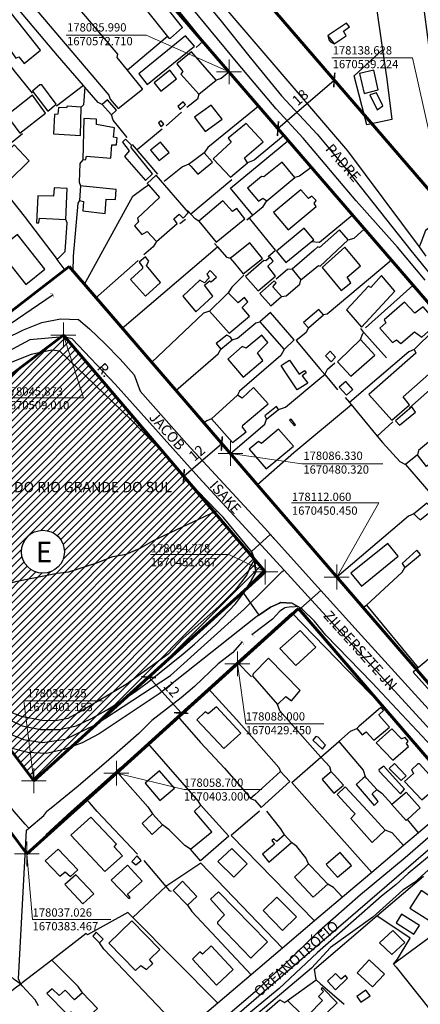
# Model space of a CAD drawing. Units: millimetres. Extents: x 175541 to 178598, y 1668686 to 1671503.
# Drawn here: x 178035 to 178132, y 1670347 to 1670585 of the extents above; entities that cross this region are included whole.
import ezdxf
from ezdxf.enums import TextEntityAlignment as Align

# ---------------------------------------------------------------- set-up
doc = ezdxf.new("R2010")
doc.units = ezdxf.units.MM
doc.header["$LTSCALE"] = 10
doc.header["$MEASUREMENT"] = 0
doc.header["$PDMODE"] = 2
doc.header["$PDSIZE"] = 3
for name, color, linetype, lineweight in [('Cotas_Coordenadas', 7, 'Continuous', 20), ('Linhas de Cota', 7, 'Continuous', 5), ('Traçado Viario', 7, 'Continuous', 60)]:
    doc.layers.add(name, color=color, linetype=linetype, lineweight=lineweight)
for name, color, linetype in [('V-AREA_ESCOLA', 6, 'Continuous'), ('V-AREA_VERDE', 3, 'Continuous'), ('V-BUEIRO', 5, 'Continuous'), ('V-CRUZAMENTO', 1, 'Continuous'), ('V-EDIFICACAO', 7, 'Continuous'), ('V-EIXO_DE_LOGRADOURO', 3, 'Continuous'), ('V-LOTE', 1, 'Continuous'), ('V-NOME_DOS_LOGRADOUROS', 7, 'Continuous'), ('V-QUADRA', 21, 'Continuous'), ('V-TESTADA', 5, 'Continuous'), ('V-VALETA', 173, 'Continuous')]:
    doc.layers.add(name, color=color, linetype=linetype)
doc.styles.add('CDL', font='romans.shx')
doc.dimstyles.new('ISO-25', dxfattribs={"dimtxt": 2.5, "dimasz": 2.5, "dimexe": 1.25, "dimexo": 0.625, "dimtad": 1, "dimtxsty": 'Standard', "dimblk": 'ARCHTICK', "dimcen": 0, "dimadec": 0, "dimazin": 0, "dimtfac": 1, "dimtmove": 0, "dimatfit": 3, "dimldrblk": 'ARCHTICK', "dimfxl": 0, "dimarcsym": 0})

# ---------------------------------------------------------------- blocks, each defined once
blk = doc.blocks.new('305')
at = {"color": 0, "linetype": 'ByBlock', "lineweight": -2, "const_width": 0.05}
blk.add_lwpolyline([(0.73, 0.39, 0.60863), (-0.73, 0.38)], format="xyb", dxfattribs=at)
blk = doc.blocks.new('_ArchTick')
at = {"color": 0, "const_width": 0.15}
blk.add_lwpolyline([(-0.5, -0.5), (0.5, 0.5)], dxfattribs=at)
blk = doc.blocks.new('*D157')
at = {"layer": 'Cotas_Coordenadas', "color": 0, "lineweight": -2}
for p, q in [((178082.76, 1670484.46), (178085.05, 1670481.8)), ((178075.04, 1670474.83), (178084.24, 1670482.75)), ((178073.57, 1670476.54), (178075.86, 1670473.88))]:
    blk.add_line(p, q, dxfattribs=at)
at = {"layer": 'Defpoints', "color": 0}
for p in [(178082.35, 1670484.93), (178084.24, 1670482.75), (178073.16, 1670477.01)]:
    blk.add_point(p, dxfattribs=at)
at = {"layer": 'Cotas_Coordenadas', "color": 0, "lineweight": -2, "xscale": 2.5, "yscale": 2.5, "zscale": 2.5}
for p, rotation in [((178084.24, 1670482.75), 40.74158996858144), ((178075.04, 1670474.83), 220.7415899685815)]:
    blk.add_blockref('_ArchTick', p, dxfattribs=dict(at, rotation=rotation))
at = {"layer": 'Cotas_Coordenadas', "color": 0, "insert": (178078.41, 1670480.21), "char_height": 2.5, "attachment_point": 5, "rotation": 40.7416}
blk.add_mtext('12', dxfattribs=at)
blk = doc.blocks.new('*D159')
at = {"layer": 'Cotas_Coordenadas', "color": 0, "lineweight": -2}
for p, q in [((178066.19, 1670425.9), (178065.61, 1670425.38)), ((178066.54, 1670426.22), (178074.4, 1670417.54)), ((178074.05, 1670417.23), (178073.47, 1670416.7))]:
    blk.add_line(p, q, dxfattribs=at)
at = {"layer": 'Defpoints', "color": 0}
for p in [(178066.66, 1670426.32), (178074.4, 1670417.54), (178074.51, 1670417.65)]:
    blk.add_point(p, dxfattribs=at)
at = {"layer": 'Cotas_Coordenadas', "color": 0, "lineweight": -2, "xscale": 2.5, "yscale": 2.5, "zscale": 2.5}
for p, rotation in [((178066.54, 1670426.22), 132.1618812205316), ((178074.4, 1670417.54), 312.1618812205317)]:
    blk.add_blockref('_ArchTick', p, dxfattribs=dict(at, rotation=rotation))
at = {"layer": 'Cotas_Coordenadas', "color": 0, "insert": (178071.86, 1670423.14), "char_height": 2.5, "attachment_point": 5, "rotation": 312.1619}
blk.add_mtext('12', dxfattribs=at)
blk = doc.blocks.new('*D163')
at = {"layer": 'Cotas_Coordenadas', "color": 0, "lineweight": -2}
for p, q in [((178097.84, 1670558.97), (178111.47, 1670570.72)), ((178111.29, 1670570.93), (178112.29, 1670569.77)), ((178097.66, 1670559.18), (178098.66, 1670558.02))]:
    blk.add_line(p, q, dxfattribs=at)
at = {"layer": 'Defpoints', "color": 0}
for p in [(178110.88, 1670571.4), (178111.47, 1670570.72), (178097.25, 1670559.65)]:
    blk.add_point(p, dxfattribs=at)
at = {"layer": 'Cotas_Coordenadas', "color": 0, "lineweight": -2, "xscale": 2.5, "yscale": 2.5, "zscale": 2.5}
for p, rotation in [((178111.47, 1670570.72), 40.76736760987298), ((178097.84, 1670558.97), 220.767367609873)]:
    blk.add_blockref('_ArchTick', p, dxfattribs=dict(at, rotation=rotation))
at = {"layer": 'Cotas_Coordenadas', "color": 0, "insert": (178103.43, 1670566.26), "char_height": 2.5, "attachment_point": 5, "rotation": 40.7674}
blk.add_mtext('18', dxfattribs=at)

msp = doc.modelspace()

# ---------------------------------------------------------------- hatches: boundary and pattern name
at = {"layer": 'V-AREA_ESCOLA'}
h = msp.add_hatch(dxfattribs=at)
h.set_pattern_fill('ANSI31', color=256, scale=10, style=0)
h.paths.add_polyline_path([(177989.598, 1670466.359), (178045.873, 1670509.01), (178094.778, 1670451.667), (178038.725, 1670401.153)])
edge = h.paths.add_edge_path(flags=16)
edge.add_arc((178040.929, 1670456.573), 5.188, 0, 360)
h.paths.add_polyline_path([(178037.934, 1670452.751), (178043.529, 1670452.751), (178043.529, 1670460.251), (178037.934, 1670460.251)], flags=8)

# ---------------------------------------------------------------- linework, layer by layer
at = {"layer": 'Linhas de Cota'}
for p, q in [((178065.926, 1670581.612), (178046.566, 1670581.612)), ((178085.99, 1670572.71), (178065.926, 1670581.612)), ((178130.413, 1670576.118), (178110.9, 1670576.118)), ((178138.628, 1670539.224), (178130.413, 1670576.118)), ((178045.873, 1670509.01), (178050.751, 1670493.796)), ((178050.751, 1670493.796), (178031.627, 1670493.796)), ((178086.33, 1670480.32), (178103.598, 1670477.858)), ((178103.598, 1670477.858), (178123.204, 1670477.858)), ((178122.23, 1670468.407), (178101.097, 1670468.407)), ((178112.06, 1670450.45), (178122.23, 1670468.407)), ((178085.944, 1670455.882), (178066.997, 1670455.882)), ((178094.778, 1670451.667), (178085.944, 1670455.882)), ((178088, 1670429.45), (178090.036, 1670414.878)), ((178038.725, 1670401.153), (178036.31, 1670420.488)), ((178036.31, 1670420.488), (178055.334, 1670420.488)), ((178090.036, 1670414.878), (178108.959, 1670414.878)), ((178058.7, 1670403), (178075.103, 1670399.043)), ((178075.103, 1670399.043), (178093.961, 1670399.043)), ((178037.026, 1670383.467), (178038.362, 1670367.588)), ((178038.362, 1670367.588), (178057.374, 1670367.588))]:
    msp.add_line(p, q, dxfattribs=at)
for p in [(178085.99, 1670572.71), (178045.873, 1670509.01), (178086.33, 1670480.32), (178094.778, 1670451.667), (178112.06, 1670450.45), (178088, 1670429.45), (178058.7, 1670403), (178038.725, 1670401.153), (178037.026, 1670383.467)]:
    msp.add_point(p, dxfattribs=at)
at = {"layer": 'Traçado Viario'}
for p, q in [((178066.628, 1670622.732), (178138.628, 1670539.224)), ((178052.996, 1670610.978), (178196.445, 1670444.599)), ((178047.307, 1670525.622), (177982.701, 1670475.917)), ((178047.307, 1670525.622), (178151.084, 1670405.147)), ((177989.598, 1670466.359), (178045.873, 1670509.01)), ((178045.873, 1670509.01), (178094.778, 1670451.667)), ((178037.026, 1670383.467), (177973.838, 1670467.746)), ((178038.725, 1670401.153), (177989.598, 1670466.359)), ((178094.778, 1670451.667), (178038.725, 1670401.153)), ((178102.801, 1670442.812), (178058.7, 1670403)), ((178102.801, 1670442.812), (178141.992, 1670397.315)), ((178058.7, 1670403), (178037.026, 1670383.467))]:
    msp.add_line(p, q, dxfattribs=at)
at = {"layer": 'V-AREA_ESCOLA'}
msp.add_lwpolyline([(177989.598, 1670466.359), (178045.873, 1670509.01), (178094.778, 1670451.667), (178038.725, 1670401.153)], close=True, dxfattribs=at)
msp.add_circle((178040.929, 1670456.573), 5.188, dxfattribs=at)
at = {"layer": 'V-AREA_VERDE'}
msp.add_lwpolyline([(178031.55, 1670416.55), (178035.93, 1670414.44), (178040.31, 1670413.54), (178044.99, 1670413.56), (178049, 1670414.43), (178052.71, 1670416.21), (178056.33, 1670418.23), (178059.76, 1670420.4), (178063.1, 1670422.6), (178066.14, 1670424.87), (178074.9, 1670431.83), (178077.64, 1670434.16), (178082.8, 1670438.94), (178087.54, 1670443.93), (178089.49, 1670446.5), (178091.1, 1670449.1), (178091.77, 1670450.36), (178091.77, 1670450.36), (178092.44, 1670451.64), (178092.3, 1670453.03), (178092.15, 1670454.58), (178092.15, 1670454.58), (178092.09, 1670455.03), (178091.41, 1670456.66), (178084.53, 1670464.94), (178084.53, 1670464.94), (178083.04, 1670466.49), (178083.04, 1670466.49), (178078.46, 1670471.22), (178073.41, 1670477.03), (178062.11, 1670488.65), (178045.04, 1670505.09), (178043.04, 1670505.32), (178038.08, 1670504.28), (178032.61, 1670502.14)], dxfattribs=at)
at = {"layer": 'V-CRUZAMENTO'}
msp.add_lwpolyline([(178097.27, 1670459.34), (178095.978, 1670460.774), (178091.41, 1670456.66), (178092.09, 1670455.03), (178092.15, 1670454.58), (178092.3, 1670453.03), (178092.44, 1670451.64), (178091.77, 1670450.36), (178091.1, 1670449.1), (178089.49, 1670446.5), (178093.227, 1670441.188), (178096.03, 1670443.16), (178098.2, 1670444.11), (178098.49, 1670444.24), (178101.25, 1670444.1), (178101.38, 1670444.03), (178102.63, 1670443.31), (178103.38, 1670442.88), (178108.197, 1670447.217), (178107.51, 1670447.98)], close=True, dxfattribs=at)
at = {"layer": 'V-EDIFICACAO'}
for points in [[(178057.04, 1670605.88), (178053.63, 1670603.11), (178071.39, 1670580.89), (178071.81, 1670580.83), (178074.73, 1670583.41), (178057.04, 1670605.88)], [(178065.06, 1670568.57), (178061.37, 1670573.1), (178058.88, 1670576.15), (178059.08, 1670577.01), (178044.47, 1670594.26), (178043.03, 1670593.34), (178041.03, 1670595.63), (178037.91, 1670593.07), (178037.62, 1670592.83), (178039.34, 1670590.53), (178038.1, 1670589.13), (178056.85, 1670567.05), (178057.23, 1670566.06), (178059.17, 1670563.83), (178065.01, 1670568.53)], [(178029, 1670583.44), (178034.35, 1670576.02), (178035.08, 1670576.31), (178036.35, 1670574.75), (178040.33, 1670577.99), (178033.33, 1670586.81), (178029, 1670583.44)], [(178109.9, 1670581.46), (178110.34, 1670580.9), (178111.43, 1670579.52), (178114.33, 1670581.43), (178113.69, 1670582.55), (178115.15, 1670583.6), (178114.42, 1670584.49), (178110.34, 1670581.75), (178109.9, 1670581.46)], [(178064.14, 1670572.2), (178066.17, 1670569.62), (178077.63, 1670578.89), (178075.43, 1670581.46), (178064.14, 1670572.2)], [(178076.93, 1670577.55), (178073.37, 1670574.62), (178074.8, 1670572.81), (178074.32, 1670572.17), (178078.65, 1670567.27), (178082.88, 1670570.67), (178076.93, 1670577.55)], [(178067.83, 1670570.04), (178069.45, 1670568.03), (178073.27, 1670571.02), (178071.62, 1670573.09), (178067.83, 1670570.04)], [(178117.57, 1670572.27), (178118.69, 1670567.46), (178122.09, 1670568.38), (178121.04, 1670573.09), (178117.57, 1670572.27)], [(178040.17, 1670569.59), (178038.39, 1670568.07), (178042.14, 1670563.23), (178044.12, 1670564.88), (178040.65, 1670569.53), (178040.17, 1670569.59)], [(178121.74, 1670567.59), (178120.06, 1670567.11), (178121.84, 1670563.48), (178123.27, 1670564.5), (178121.74, 1670567.59)], [(178032.15, 1670562.15), (178035.33, 1670557.85), (178041.54, 1670562.72), (178038.42, 1670567.08), (178032.15, 1670562.15)], [(178056.53, 1670565.9), (178055.26, 1670564.79), (178057.52, 1670562.34), (178058.73, 1670563.45), (178056.53, 1670565.9)], [(178073.56, 1670564.31), (178074.16, 1670563.61), (178075.47, 1670564.82), (178074.89, 1670565.42), (178073.56, 1670564.31)], [(178044.72, 1670564.09), (178044.56, 1670562.43), (178043.7, 1670562.37), (178043.45, 1670557.69), (178050.04, 1670557.28), (178050.2, 1670564.18), (178046.82, 1670564.44), (178046.66, 1670563.96), (178044.72, 1670564.09)], [(178081.64, 1670564.66), (178077.66, 1670561.7), (178080.21, 1670558.26), (178084.35, 1670561.25), (178081.64, 1670564.66)], [(178053.92, 1670559.95), (178053.92, 1670561.22), (178050.86, 1670561.38), (178050.61, 1670551.45), (178051.34, 1670551.48), (178051.44, 1670552.34), (178057.33, 1670551.83), (178057.64, 1670555.02), (178058.73, 1670555.08), (178058.92, 1670556.7), (178058.03, 1670556.93), (178058.25, 1670559.12), (178053.92, 1670559.95)], [(178069.55, 1670560.84), (178068.88, 1670560.33), (178069.48, 1670559.47), (178070.18, 1670560.04), (178069.55, 1670560.84)], [(178082.15, 1670551.67), (178086.38, 1670547.19), (178090.49, 1670550.69), (178089.76, 1670551.87), (178094.28, 1670555.78), (178090.17, 1670560.2), (178085.78, 1670556.64), (178086.48, 1670555.68), (178082.15, 1670551.67)], [(178062.26, 1670554.41), (178062.39, 1670554.98), (178060.92, 1670556.45), (178060.22, 1670555.72), (178061.84, 1670553.58), (178060.7, 1670552.22), (178065.79, 1670546.42), (178067.48, 1670548.05), (178062.26, 1670554.41)], [(178069.42, 1670555.72), (178066.94, 1670553.77), (178069.04, 1670551.23), (178071.52, 1670553.17), (178069.42, 1670555.72)], [(178029.89, 1670551.07), (178031.29, 1670549.54), (178030.56, 1670548.43), (178032.69, 1670546.33), (178037.62, 1670551.16), (178033.96, 1670555.02), (178029.89, 1670551.07)], [(178076.26, 1670550.37), (178076.72, 1670549.85), (178078.43, 1670547.92), (178081.99, 1670550.81), (178079.99, 1670553.14), (178076.72, 1670550.71), (178076.26, 1670550.37)], [(178094.44, 1670547.28), (178093.83, 1670547.41), (178090.49, 1670544.55), (178093.16, 1670541.43), (178094.15, 1670542.13), (178095.14, 1670541.49), (178101.91, 1670547.12), (178098.86, 1670550.88), (178094.44, 1670547.28)], [(178066.48, 1670545.4), (178069.16, 1670542.29), (178063.85, 1670537.26), (178064.04, 1670536.4), (178063.12, 1670535.44), (178064.9, 1670533.34), (178066.14, 1670534.04), (178068.43, 1670531.62), (178073.43, 1670535.98), (178072.6, 1670537.13), (178073.88, 1670538.28), (178074.89, 1670537.32), (178076.2, 1670538.69), (178068.34, 1670547.73), (178066.2, 1670545.72)], [(178039.66, 1670542.73), (178039.34, 1670536.14), (178039.95, 1670536.17), (178040.11, 1670537.26), (178046.44, 1670537), (178046.82, 1670544.48), (178043.67, 1670544.67), (178043.45, 1670542.6), (178039.66, 1670542.73)], [(178050.04, 1670545.15), (178049.96, 1670543.97), (178049.81, 1670541.59), (178050.74, 1670541.36), (178050.61, 1670539.1), (178055.99, 1670538.4), (178056.24, 1670541.87), (178058.5, 1670541.81), (178058.69, 1670544.26), (178050.7, 1670545.08), (178050.04, 1670545.15)], [(178096.73, 1670538.63), (178100.32, 1670534.46), (178107.13, 1670540.09), (178106.59, 1670540.85), (178107.13, 1670541.55), (178106.08, 1670542.6), (178105.26, 1670542.03), (178103.38, 1670544.13), (178096.73, 1670538.63)], [(178084.47, 1670541.49), (178078.65, 1670536.59), (178082.91, 1670531.5), (178089.85, 1670537.16), (178087.88, 1670539.61), (178086.86, 1670538.94), (178084.47, 1670541.49)], [(178105.9, 1670531.56), (178106.53, 1670532.07), (178104.17, 1670534.84), (178097.46, 1670529.27), (178099.72, 1670526.53)], [(178107.88, 1670530.23), (178107.48, 1670530.35), (178106.6, 1670529.58), (178101.31, 1670524.97), (178103.38, 1670522.39), (178107.64, 1670525.86), (178108.03, 1670525.67), (178114.87, 1670532.04), (178112.77, 1670534.49), (178107.88, 1670530.23), (178107.88, 1670530.23)], [(178030.05, 1670529.65), (178036.77, 1670521.22), (178041.38, 1670524.97), (178034.79, 1670533.37), (178030.05, 1670529.65)], [(178086.29, 1670527.58), (178087.28, 1670526.39), (178089.41, 1670523.83), (178094.09, 1670527.55), (178091.03, 1670531.34), (178086.67, 1670527.88), (178086.29, 1670527.58)], [(178114.04, 1670530.29), (178108.53, 1670525.39), (178113.12, 1670519.82), (178115.47, 1670521.66), (178114.61, 1670523), (178117.83, 1670525.74), (178114.04, 1670530.29)], [(178064.2, 1670526.66), (178065.06, 1670525.51), (178065.03, 1670525.1), (178062.1, 1670522.43), (178065.76, 1670518.45), (178069.36, 1670521.69), (178065.98, 1670525.8), (178066.59, 1670526.91), (178065.73, 1670527.96), (178064.2, 1670526.66)], [(178089.95, 1670523.16), (178093.03, 1670519.72), (178097.24, 1670523.28), (178095.36, 1670525.64), (178096.69, 1670526.91), (178095.99, 1670527.84), (178094.88, 1670526.94), (178094.4, 1670527.01), (178089.95, 1670523.16)], [(178080.08, 1670521.06), (178081.26, 1670522.11), (178081.7, 1670521.88), (178082.95, 1670523), (178081.45, 1670524.59), (178080.59, 1670523.73), (178081.2, 1670522.84), (178080.02, 1670521.66), (178078.94, 1670522.27), (178074.77, 1670518.42), (178077.92, 1670514.66), (178082.05, 1670518.38), (178080.08, 1670521.06)], [(178093.45, 1670519.08), (178096.12, 1670516.06), (178098.67, 1670518.32), (178096.63, 1670520.71), (178097.4, 1670521.63), (178096.92, 1670522.14), (178093.45, 1670519.08)], [(178114.45, 1670515.14), (178118.08, 1670510.9), (178126.17, 1670519.59), (178122.92, 1670523.41), (178120.31, 1670520.55), (178119.74, 1670520.87), (178114.45, 1670515.14)], [(178085.78, 1670519.21), (178085.18, 1670518.63), (178081.26, 1670514.82), (178086, 1670509.44), (178090.97, 1670513.61), (178089.18, 1670515.65), (178090.58, 1670517.05), (178089.72, 1670518.13), (178088.17, 1670516.79), (178086.35, 1670518.63), (178085.78, 1670519.21)], [(178104.05, 1670512.02), (178105.26, 1670510.74), (178108.85, 1670513.9), (178107.74, 1670515.2), (178104.05, 1670512.02)], [(178123.56, 1670512.69), (178124, 1670511.95), (178122.54, 1670510.68), (178125.59, 1670507.24), (178126.58, 1670507.88), (178127.6, 1670506.99), (178130.91, 1670509.82), (178132.66, 1670508.52), (178136.48, 1670511.89), (178132.98, 1670515.81), (178130.97, 1670514.28), (178128.49, 1670516.95), (178123.56, 1670512.69)], [(178096.03, 1670514.5), (178093.48, 1670512.18), (178099.37, 1670505.49), (178101.79, 1670507.85), (178096.03, 1670514.5)], [(178119.83, 1670494.64), (178125.43, 1670488.43), (178129.67, 1670492.13), (178128.2, 1670494.04), (178135.75, 1670500.78), (178135.14, 1670501.8), (178138.23, 1670504.48), (178137.02, 1670506.03), (178138.2, 1670507.43), (178135.68, 1670510.24), (178130.81, 1670505.53), (178131.2, 1670504.63), (178119.83, 1670494.64)], [(178082.88, 1670506.96), (178084, 1670505.56), (178086.73, 1670507.88), (178086.32, 1670508.52), (178085.43, 1670508.96), (178082.88, 1670506.96)], [(178090.17, 1670505.84), (178089.15, 1670506.23), (178085.71, 1670503.17), (178089.44, 1670498.78), (178094.21, 1670502.82), (178092.88, 1670504.7), (178095.42, 1670507.18), (178093.93, 1670508.96), (178090.17, 1670505.84)], [(178112.58, 1670502.88), (178112.242, 1670502.54), (178115.47, 1670499.03), (178121.27, 1670504.16), (178117.83, 1670507.94), (178112.58, 1670502.88)], [(178098.61, 1670501.61), (178099.6, 1670502.26), (178100.62, 1670502.94), (178102.95, 1670499.57), (178104.25, 1670500.41), (178104.69, 1670499.84), (178103.74, 1670499.11), (178105.04, 1670497.38), (178102.49, 1670495.72), (178099.28, 1670500.6), (178098.61, 1670501.61)], [(178109.33, 1670503.97), (178110.73, 1670502.5), (178111.78, 1670503.68), (178110.51, 1670505.14), (178109.33, 1670503.97)], [(178091.89, 1670496.3), (178089.15, 1670493.75), (178088.07, 1670494.42), (178081.77, 1670488.72), (178086.86, 1670482.99), (178090.14, 1670485.57), (178089.28, 1670486.68), (178089.37, 1670487.19), (178095.49, 1670492.35), (178091.89, 1670496.3)], [(178112.64, 1670496.36), (178114.45, 1670494.42), (178115.98, 1670495.82), (178114.3, 1670497.76), (178112.64, 1670496.36)], [(178094.66, 1670489.42), (178095.1, 1670488.66), (178097.94, 1670490.98), (178097.46, 1670491.74), (178094.66, 1670489.42)], [(178126.29, 1670488.28), (178127.25, 1670487.16), (178131.16, 1670490.34), (178130.24, 1670491.65), (178126.29, 1670488.28)], [(178101.02, 1670488.63), (178100.64, 1670488.37), (178101.88, 1670487.03), (178102.07, 1670487.29), (178101.02, 1670488.63)], [(178097.94, 1670486.21), (178093.83, 1670482.74), (178093.1, 1670483.25), (178090.9, 1670481.4), (178094.98, 1670476.63), (178101.6, 1670482.1), (178097.94, 1670486.21)], [(178135.94, 1670478.89), (178133.84, 1670477.2), (178131.61, 1670480.03), (178128.74, 1670477.68), (178134.86, 1670470.58), (178139.44, 1670474.37), (178135.94, 1670478.89)], [(178130.75, 1670465.71), (178131.48, 1670465.01), (178132.28, 1670464.25), (178135.46, 1670466.82), (178133.93, 1670468.32), (178131.49, 1670466.32), (178130.75, 1670465.71)], [(178115.5, 1670451.36), (178118.11, 1670448.21), (178126.96, 1670455.46), (178124.42, 1670458.58), (178115.5, 1670451.36)], [(178127.89, 1670453.74), (178128.59, 1670452.72), (178132.37, 1670455.88), (178131.51, 1670456.93), (178127.89, 1670453.74)], [(178103.22, 1670437.54), (178098.29, 1670433.12), (178102.2, 1670429.01), (178107.04, 1670433.44), (178103.22, 1670437.54)], [(178095.52, 1670430.8), (178091.86, 1670427.01), (178091.7, 1670426.5), (178097.71, 1670419.62), (178099.75, 1670421.53), (178101.09, 1670420.48), (178103.25, 1670423), (178095.52, 1670430.8)], [(178082.95, 1670419.02), (178080.97, 1670417.3), (178080.18, 1670417.78), (178078.17, 1670415.87), (178084.7, 1670408.93), (178088.83, 1670412.65), (178082.95, 1670419.02)], [(178116.94, 1670413.8), (178117.43, 1670413.22), (178118.24, 1670412.27), (178119.23, 1670412.94), (178121.07, 1670410.94), (178124.89, 1670414.12), (178122.41, 1670416.82), (178122.35, 1670417.21), (178123.4, 1670418.16), (178122.76, 1670418.86), (178117.43, 1670414.23), (178116.94, 1670413.8)], [(178121.65, 1670410.3), (178125.66, 1670406.13), (178129.44, 1670409.44), (178129, 1670410.14), (178129.35, 1670410.75), (178128.65, 1670411.57), (178127.79, 1670411.25), (178125.43, 1670413.67), (178121.65, 1670410.3)], [(178107.04, 1670411.83), (178106.27, 1670410.94), (178108.6, 1670408.8), (178109.39, 1670409.79), (178107.55, 1670411.7), (178107.04, 1670411.83)], [(178126.04, 1670405.33), (178124.8, 1670404.13), (178127.69, 1670401.17), (178128.9, 1670402.31), (178126.04, 1670405.33)], [(178132.15, 1670405.21), (178131.74, 1670405.21), (178130.18, 1670403.78), (178130.69, 1670402.92), (178128.49, 1670400.97), (178132.72, 1670396.55), (178136.83, 1670400.05), (178132.15, 1670405.21)], [(178069.13, 1670403.52), (178065.66, 1670400.53), (178069.26, 1670396.36), (178072.82, 1670399.32), (178069.13, 1670403.52)], [(178091.21, 1670396.86), (178092.21, 1670396.48), (178093.78, 1670394.67), (178100.69, 1670400.98), (178098.42, 1670403.36), (178092.21, 1670397.75), (178091.21, 1670396.86)], [(178110.73, 1670403.33), (178110.32, 1670402.97), (178108.53, 1670401.42), (178111.37, 1670398.17), (178113.69, 1670400.08), (178111.45, 1670402.54), (178110.73, 1670403.33)], [(178123.46, 1670404.7), (178122.28, 1670403.81), (178122.32, 1670403.42), (178127.5, 1670397.98), (178128.52, 1670399.13), (178123.46, 1670404.7)], [(178118.94, 1670402.18), (178118.41, 1670401.71), (178116.78, 1670400.27), (178121.11, 1670395.18), (178122.12, 1670396.1), (178120.69, 1670397.95), (178121.77, 1670399), (178119.36, 1670401.71), (178118.94, 1670402.18)], [(178115.81, 1670393.85), (178116.54, 1670393.14), (178115.49, 1670391.99), (178120.66, 1670386.16), (178123.79, 1670389.21), (178119.52, 1670393.85), (178114.11, 1670399.7), (178112.2, 1670397.8), (178115.81, 1670393.85)], [(178129.22, 1670391.79), (178128.9, 1670391.5), (178126.78, 1670393.87), (178125.37, 1670395.46), (178125.4, 1670395.49), (178128.86, 1670398.36), (178132.26, 1670394.58), (178131.5, 1670393.88)], [(178077.63, 1670393.77), (178079.13, 1670395.26), (178080.46, 1670393.78), (178085.98, 1670387.74), (178079.1, 1670381.74), (178076.69, 1670384.55), (178081.83, 1670388.8), (178077.72, 1670393.62), (178077.63, 1670393.77)], [(178052.49, 1670392.32), (178047.67, 1670387.94), (178055.93, 1670379.18), (178060.17, 1670382.94), (178058.17, 1670385.15), (178058.75, 1670385.78), (178052.49, 1670392.32)], [(178064.94, 1670390.78), (178067.37, 1670388.13), (178069.9, 1670390.47), (178067.45, 1670393.14), (178064.94, 1670390.78)], [(178096.81, 1670387.1), (178096.38, 1670386.68), (178096.97, 1670385.83), (178094.11, 1670383.34), (178095.62, 1670381.41), (178101.08, 1670386.21), (178099.41, 1670388.04), (178097.6, 1670386.43), (178096.81, 1670387.1)], [(178044.64, 1670384.61), (178041.5, 1670381.73), (178044.98, 1670378.02), (178046.32, 1670379.08), (178047.58, 1670377.94), (178049.38, 1670379.62), (178044.64, 1670384.61)], [(178083.31, 1670381.59), (178087.15, 1670377.77), (178090.42, 1670381.03), (178086.67, 1670384.78), (178083.31, 1670381.59)], [(178109.49, 1670380.84), (178112.29, 1670377.77), (178115.65, 1670380.63), (178112.93, 1670383.8), (178109.49, 1670380.84)], [(178062.49, 1670381.63), (178063.38, 1670380.76), (178064.74, 1670381.81), (178063.75, 1670382.98), (178062.49, 1670381.63)], [(178061.22, 1670380.52), (178057.44, 1670377.06), (178061.74, 1670372.63), (178062.01, 1670372.9), (178061.41, 1670373.67), (178064.94, 1670376.85), (178061.424, 1670380.707), (178061.22, 1670380.52)], [(178105.27, 1670381.05), (178104.66, 1670380.47), (178101.86, 1670377.8), (178106.37, 1670372.97), (178109.91, 1670376.14), (178105.82, 1670380.47), (178105.27, 1670381.05)], [(178046.26, 1670376.01), (178050.62, 1670371.38), (178053.27, 1670373.75), (178048.87, 1670378.39), (178046.26, 1670376.01)], [(178074.74, 1670376.81), (178072.43, 1670374.57), (178075.9, 1670371.04), (178078.16, 1670373.15), (178074.74, 1670376.81)], [(178083.42, 1670374.29), (178081.48, 1670372.52), (178084.93, 1670368.7), (178083.19, 1670366.89), (178083.19, 1670366.56), (178091.25, 1670358.23), (178095.3, 1670362.14), (178083.42, 1670374.29)], [(178132.49, 1670374.59), (178129.75, 1670370.33), (178134.39, 1670367.36), (178137.2, 1670371.54), (178132.49, 1670374.59)], [(178097.59, 1670373), (178094.28, 1670369.71), (178098.97, 1670364.91), (178102.32, 1670368.2), (178097.59, 1670373)], [(178062.46, 1670367.26), (178056.92, 1670361.85), (178063.33, 1670355.23), (178064.66, 1670356.42), (178065.98, 1670355.49), (178067.5, 1670356.92), (178066.74, 1670357.87), (178069.25, 1670360.31), (178062.46, 1670367.26)], [(178127.79, 1670368.85), (178126.5, 1670366.74), (178130.74, 1670364.01), (178132.1, 1670366.12), (178127.79, 1670368.85)], [(178122.46, 1670361.91), (178125.4, 1670359.05), (178128.58, 1670361.98), (178125.65, 1670364.86), (178122.46, 1670361.91)], [(178053.84, 1670364.48), (178052.98, 1670363.53), (178054.58, 1670361.92), (178055.5, 1670362.78), (178053.84, 1670364.48)], [(178081.69, 1670361.22), (178079.53, 1670359.17), (178078.93, 1670359.72), (178077.14, 1670358), (178082.96, 1670351.68), (178086.99, 1670355.44), (178081.69, 1670361.22)], [(178119.95, 1670357.79), (178117.06, 1670354.69), (178120.76, 1670351.25), (178123.66, 1670354.36), (178119.95, 1670357.79)], [(178111.77, 1670354.49), (178109.83, 1670352.61), (178111.76, 1670350.56), (178114.7, 1670353.4), (178114.16, 1670354.02), (178113.11, 1670353.13), (178111.77, 1670354.49)], [(178046.3, 1670350.47), (178044.82, 1670349.15), (178043.15, 1670350.81), (178041.89, 1670349.65), (178046.82, 1670344.61), (178047.73, 1670345.24), (178050.34, 1670342.6), (178054.13, 1670346.04), (178050.51, 1670349.83), (178048.56, 1670348.12), (178046.3, 1670350.47)], [(178105.2, 1670344.48), (178107.11, 1670342.51), (178112.18, 1670347.36), (178108.57, 1670351.07), (178108.33, 1670350.69), (178108.84, 1670350.14), (178107.69, 1670348.93), (178108.61, 1670347.96), (178105.2, 1670344.48)], [(178119.13, 1670350.47), (178116.9, 1670348.94), (178117.91, 1670347.56), (178120.15, 1670349.12), (178119.13, 1670350.47)]]:
    msp.add_lwpolyline(points, close=True, dxfattribs=at)
at = {"layer": 'V-EIXO_DE_LOGRADOURO'}
for points in [[(178057.93, 1670616.39), (178060.1, 1670613.41), (178061.17, 1670611.94), (178068.75, 1670603.4), (178083.73, 1670585.4), (178091.07, 1670576.16), (178098.71, 1670566.87), (178107.34, 1670557.63), (178114.98, 1670548.39), (178130.02, 1670529.45), (178145.29, 1670510.75), (178145.76, 1670510.17), (178157.1, 1670498.93)], [(178099.37, 1670452.07), (178094.8, 1670457.04), (178078.71, 1670474.56), (178058.42, 1670497.11), (178047.97, 1670508.11), (178045.9, 1670508.54), (178037.77, 1670507.81), (178019.79, 1670498.27), (178000.6, 1670482.29), (177986.61, 1670470.31), (177982.65, 1670466.92), (177981.37, 1670465.82)], [(177981.37, 1670465.82), (177985.1, 1670461.27), (177991.37, 1670453.64), (178010.08, 1670431.7), (178024.9, 1670417.42), (178032.8, 1670412.5), (178036.2, 1670411.16), (178040.82, 1670410.37), (178046.4, 1670411.22), (178053.57, 1670414.68), (178071.79, 1670426.6), (178089.77, 1670442.71), (178094.65, 1670447.56), (178098.88, 1670451.77), (178099.37, 1670452.07)], [(178099.37, 1670452.07), (178105.16, 1670445.73), (178145.17, 1670401.97), (178146.29, 1670400.84), (178149.06, 1670398.02)], [(178035.52, 1670295.46), (178040.89, 1670302.5), (178041.69, 1670303.55), (178073.25, 1670331.91), (178145.29, 1670393.91), (178145.48, 1670394.11), (178149.06, 1670398.02)]]:
    msp.add_lwpolyline(points, dxfattribs=at)
at = {"layer": 'V-LOTE'}
for points in [[(178085.99, 1670572.71), (178081.42, 1670578.11), (178055.95, 1670609.66), (178038.01, 1670594.89), (178037.91, 1670593.07)], [(178119.94, 1670600.57), (178123.18, 1670578.01)], [(178131.7, 1670600.71), (178132.49, 1670592.84), (178134.67, 1670576.18), (178138.55, 1670540.34), (178138.74, 1670539.18), (178138.9, 1670538.18), (178137.9, 1670537.46), (178133.57, 1670534.35), (178132.41, 1670531.36), (178132.01, 1670530.32)], [(178050.76, 1670569.37), (178044.46, 1670576.63), (178030.89, 1670592.82), (178023.65, 1670586.73)], [(178023.65, 1670586.73), (178033.85, 1670573.06), (178038.34, 1670567.55)], [(178071.1, 1670581.25), (178061.37, 1670573.1)], [(178079.76, 1670580.16), (178077.99, 1670578.58)], [(178123.18, 1670578.01), (178124.2, 1670570.93), (178125.41, 1670561.15), (178119.34, 1670559.87), (178116.26, 1670571.75), (178122.18, 1670577.11), (178123.18, 1670578.01)], [(178061.37, 1670573.1), (178061.35, 1670573.08)], [(178085.99, 1670572.71), (178084.1, 1670571.09), (178082.88, 1670570.67)], [(178093.06, 1670564.35), (178085.99, 1670572.71)], [(178050.76, 1670569.37), (178044.23, 1670564.38)], [(178051.08, 1670568.99), (178050.75, 1670564.72), (178050.2, 1670564.18)], [(178051.08, 1670568.99), (178050.76, 1670569.37)], [(178055.26, 1670564.79), (178054.27, 1670565.31), (178051.08, 1670568.99)], [(178078.65, 1670567.27), (178078.39, 1670566.13), (178075.75, 1670564.09)], [(178061.32, 1670556.81), (178057.93, 1670561.01), (178057.52, 1670562.34)], [(178074.44, 1670562.95), (178070.74, 1670559.67)], [(178093.06, 1670564.35), (178092.06, 1670563.54), (178080.82, 1670554.43), (178079.99, 1670553.14)], [(178099.19, 1670557.23), (178094.18, 1670563.03), (178093.06, 1670564.35)], [(178036.01, 1670557.7), (178026.62, 1670550.09)], [(178069.83, 1670558.83), (178063.72, 1670553.84)], [(178091.73, 1670538.06), (178086.31, 1670544.57), (178100.24, 1670556.02)], [(178099.19, 1670557.23), (178092.07, 1670551.36), (178090.49, 1670550.69)], [(178100.24, 1670556.02), (178099.19, 1670557.23)], [(178105.85, 1670549.52), (178100.24, 1670556.02)], [(178068.78, 1670547.91), (178062.6, 1670555.15)], [(178050.61, 1670551.45), (178049.88, 1670550.56), (178049.73, 1670545.97), (178050.04, 1670545.15)], [(178076.26, 1670550.37), (178074.72, 1670549.74), (178070.3, 1670546.19)], [(178105.85, 1670549.52), (178103.05, 1670547.42), (178101.91, 1670547.12)], [(178115.82, 1670537.98), (178105.85, 1670549.52)], [(178076.77, 1670538.37), (178086.69, 1670546.66)], [(178029.57, 1670545.5), (178030.85, 1670544.72), (178036.36, 1670537.78), (178044.39, 1670527.26)], [(178050.91, 1670521.16), (178062.71, 1670542.65), (178065.23, 1670544.49), (178066.48, 1670545.4)], [(178049.81, 1670541.59), (178049.36, 1670540.95), (178048.26, 1670528.11), (178048.2, 1670524.29), (178050.91, 1670521.16)], [(178090.26, 1670536.86), (178094.28, 1670540.14), (178095.14, 1670541.49)], [(178078.65, 1670536.59), (178077.78, 1670537.13), (178075.9, 1670539.19)], [(178044.39, 1670527.26), (178046.34, 1670529.25), (178046.82, 1670536.16), (178046.44, 1670537)], [(178074.09, 1670536.01), (178075.43, 1670537.09)], [(178095.45, 1670528), (178097.21, 1670529.54), (178090.96, 1670537.3)], [(178115.82, 1670537.98), (178107.88, 1670531.41), (178105.9, 1670531.56)], [(178118.72, 1670534.62), (178115.82, 1670537.98)], [(178114.87, 1670532.04), (178116.31, 1670532.47), (178118.72, 1670534.62)], [(178125.25, 1670527.06), (178118.72, 1670534.62)], [(178068.43, 1670531.62), (178067.58, 1670530.36), (178065.37, 1670528.4)], [(178060.05, 1670510.63), (178083.19, 1670530.35)], [(178083.19, 1670530.35), (178082.43, 1670531.14)], [(178083.19, 1670530.35), (178085.39, 1670527.88), (178086.29, 1670527.58)], [(178030.16, 1670512.43), (178046.33, 1670524.72), (178044.39, 1670527.26)], [(178053.69, 1670517.96), (178064, 1670527.02)], [(178125.25, 1670527.06), (178109.77, 1670514.06), (178108.85, 1670513.9)], [(178130.47, 1670521.02), (178125.25, 1670527.06)], [(178101.31, 1670524.97), (178100.11, 1670524.84), (178097.44, 1670522.53)], [(178089.56, 1670523.51), (178086.65, 1670520.62), (178085.78, 1670519.21)], [(178098.67, 1670518.32), (178099.86, 1670518.5), (178103.11, 1670521.34), (178103.38, 1670522.39)], [(178050.91, 1670521.16), (178053.69, 1670517.96)], [(178130.47, 1670521.02), (178119, 1670510.73)], [(178138.01, 1670512.29), (178130.47, 1670521.02)], [(178053.69, 1670517.96), (178060.05, 1670510.63)], [(178081.26, 1670514.82), (178079.81, 1670514.27), (178067.22, 1670502.36)], [(178060.05, 1670510.63), (178067.22, 1670502.36)], [(178086.73, 1670507.88), (178088.07, 1670508.24), (178092.49, 1670511.97), (178093.48, 1670512.18)], [(178105.26, 1670510.74), (178104.62, 1670509.57), (178102.28, 1670507.66), (178107.99, 1670500.86), (178109.17, 1670499.46)], [(178118.62, 1670509.61), (178117.92, 1670510.61)], [(178117.83, 1670507.94), (178118.41, 1670509.36), (178118.62, 1670509.61)], [(178118.62, 1670509.61), (178124.1, 1670503.49)], [(178073.08, 1670495.61), (178083.33, 1670504.46), (178084, 1670505.56)], [(178099.37, 1670505.49), (178098.52, 1670504.08), (178088.56, 1670495.43), (178088.07, 1670494.42)], [(178130.81, 1670505.53), (178129.52, 1670504.94), (178115.15, 1670492.7)], [(178144.67, 1670504.59), (178143.66, 1670503.7), (178129.73, 1670491.42)], [(178067.22, 1670502.36), (178073.08, 1670495.61)], [(178109.17, 1670499.46), (178109.84, 1670500.73), (178111.62, 1670502.29)], [(178097.94, 1670490.98), (178099.68, 1670491.54), (178108.45, 1670498.86), (178109.17, 1670499.46)], [(178109.17, 1670499.46), (178109.67, 1670498.86), (178112.27, 1670495.77)], [(178073.08, 1670495.61), (178079.91, 1670487.73)], [(178114.14, 1670493.93), (178115.15, 1670492.7)], [(178115.61, 1670492.14), (178101.67, 1670480.5), (178092.9, 1670472.73)], [(178115.15, 1670492.7), (178121.86, 1670484.55)], [(178081.77, 1670488.72), (178080.61, 1670488.27), (178079.91, 1670487.73)], [(178086.33, 1670480.32), (178094.65, 1670487.43), (178095.1, 1670488.66)], [(178079.91, 1670487.73), (178086.33, 1670480.32)], [(178125.65, 1670488.04), (178121.86, 1670484.55)], [(178121.86, 1670484.55), (178123.12, 1670483.02), (178127.39, 1670478.39), (178128.74, 1670477.68)], [(178136.85, 1670483.83), (178136.2, 1670484.73), (178131.89, 1670481.06), (178131.61, 1670480.03)], [(178086.33, 1670480.32), (178090.03, 1670476.06), (178092.9, 1670472.73)], [(178092.9, 1670472.73), (178112.06, 1670450.45)], [(178130.75, 1670465.71), (178129.49, 1670465.17), (178112.06, 1670450.45)], [(178119.29, 1670443.61), (178127.92, 1670451.6), (178128.59, 1670452.72)], [(178112.06, 1670450.45), (178118.42, 1670443.05), (178119.29, 1670443.61)], [(178119.29, 1670443.61), (178131.83, 1670428.45)], [(178122.79, 1670419.61), (178101.16, 1670441.77), (178087.99, 1670429.85)], [(178140.14, 1670435.22), (178139.2, 1670434.64), (178131.83, 1670428.45)], [(178087.99, 1670429.85), (178080.92, 1670423.45)], [(178091.46, 1670426.31), (178087.99, 1670429.85)], [(178131.83, 1670428.45), (178130.61, 1670427.43), (178150.71, 1670405.02), (178158.86, 1670412.02)], [(178080.92, 1670423.45), (178073.51, 1670416.74)], [(178080.92, 1670423.45), (178087.77, 1670415.97), (178098.01, 1670404.37), (178098.42, 1670403.36)], [(178108.26, 1670406.87), (178106.86, 1670408.38), (178098.32, 1670418.1), (178097.71, 1670419.62)], [(178124.1, 1670418.03), (178142.45, 1670397.55), (178138.17, 1670393.89), (178131.86, 1670388.53)], [(178073.51, 1670416.74), (178066.35, 1670410.26)], [(178073.51, 1670416.74), (178079.06, 1670410.37), (178084.92, 1670404.19), (178090.35, 1670397.86), (178091.21, 1670396.86)], [(178112.57, 1670410.62), (178115.43, 1670413.11), (178116.94, 1670413.8)], [(178066.35, 1670410.26), (178059.65, 1670404.2), (178058.77, 1670403.42)], [(178079.13, 1670395.26), (178078.48, 1670396.29), (178066.35, 1670410.26)], [(178108.26, 1670406.87), (178112.57, 1670410.62)], [(178112.57, 1670410.62), (178113.43, 1670409.62), (178118.48, 1670403.71), (178118.94, 1670402.18)], [(178120.57, 1670378.96), (178107.25, 1670393.83), (178101.21, 1670400.73), (178108.26, 1670406.87)], [(178110.73, 1670403.33), (178110.4, 1670404.54), (178108.26, 1670406.87)], [(178058.77, 1670403.42), (178051.34, 1670396.85)], [(178058.77, 1670403.42), (178059.65, 1670402.42), (178066.34, 1670394.85), (178067.45, 1670393.14)], [(178037.49, 1670389.63), (178036.61, 1670390.63), (178033.93, 1670393.68), (178030.04, 1670398.46), (178028.83, 1670397.37)], [(178121.77, 1670399), (178123, 1670398.14), (178125.4, 1670395.49)], [(178041.6, 1670388.05), (178047.78, 1670393.71), (178051.34, 1670396.85)], [(178063.85, 1670383.35), (178054.05, 1670393.72), (178052.22, 1670395.84), (178051.34, 1670396.85)], [(178037.49, 1670389.63), (178041.11, 1670392.7), (178041.89, 1670393.7)], [(178093.36, 1670393.8), (178086.54, 1670387.89), (178106.71, 1670367.2)], [(178099.41, 1670388.04), (178098.56, 1670389.49), (178095.13, 1670393.81)], [(178131.86, 1670388.53), (178130.41, 1670390.33), (178129.22, 1670391.79)], [(178035.54, 1670351.94), (178034.98, 1670353.16), (178036.93, 1670389.15), (178037.49, 1670389.63)], [(178076.69, 1670384.55), (178075.3, 1670385.47), (178071.49, 1670389.27), (178069.9, 1670390.47)], [(178128.22, 1670385.45), (178125.53, 1670388.53), (178123.79, 1670389.21)], [(178131.86, 1670388.53), (178128.22, 1670385.45)], [(178105.27, 1670381.05), (178104.61, 1670382.47), (178102.37, 1670385.23), (178101.08, 1670386.21)], [(178128.22, 1670385.45), (178120.57, 1670378.96)], [(178065.36, 1670381.82), (178070.68, 1670375.58)], [(178098.97, 1670360.64), (178079.12, 1670381.21), (178070.68, 1670375.58)], [(178120.57, 1670378.96), (178113.49, 1670372.96)], [(178121.8, 1670368.46), (178133.05, 1670378.03)], [(178070.68, 1670375.58), (178070.66, 1670375.57), (178062.67, 1670368.07)], [(178070.68, 1670375.58), (178071.52, 1670374.6), (178072, 1670374.45)], [(178113.49, 1670372.96), (178111.25, 1670375.28), (178109.91, 1670376.14)], [(178113.49, 1670372.96), (178106.71, 1670367.2)], [(178075.9, 1670371.04), (178076.99, 1670369.52), (178091.34, 1670354.16)], [(178062.67, 1670368.07), (178061.47, 1670369.24), (178051.72, 1670363.86), (178051.42, 1670364.15), (178043.08, 1670357.74)], [(178083.24, 1670347.29), (178062.67, 1670368.07)], [(178106.71, 1670367.2), (178098.97, 1670360.64)], [(178107.1, 1670352.96), (178107.11, 1670352.97), (178106.66, 1670355.58), (178121.8, 1670368.46)], [(178125.82, 1670356.75), (178126.76, 1670357.99), (178129.89, 1670363.02), (178121.8, 1670368.46)], [(178139.07, 1670366.5), (178127.14, 1670357.72), (178125.82, 1670356.75)], [(178083.24, 1670347.29), (178074.89, 1670340.21), (178055.65, 1670360.35), (178054.58, 1670361.92)], [(178098.97, 1670360.64), (178091.34, 1670354.16)], [(178035.54, 1670351.94), (178033.93, 1670353.06), (178027.32, 1670359.02)], [(178043.08, 1670357.74), (178035.93, 1670352.24), (178035.54, 1670351.94)], [(178050.51, 1670349.83), (178049.48, 1670351.31), (178043.08, 1670357.74)], [(178125.82, 1670356.75), (178126.43, 1670355.99), (178148.4, 1670328.41), (178149.71, 1670327.35)], [(178091.34, 1670354.16), (178083.24, 1670347.29)], [(178100.11, 1670347.98), (178107.1, 1670352.96)], [(178107.1, 1670352.96), (178108.1, 1670352.09), (178113.86, 1670347.05)], [(178035.54, 1670351.94), (178034.53, 1670351.16), (178027.73, 1670345.93)], [(178039.87, 1670346.7), (178039.06, 1670348.13), (178035.93, 1670351.52), (178035.54, 1670351.94)], [(178128.26, 1670316.09), (178124.68, 1670314.74), (178122.45, 1670314.72), (178121.77, 1670314.87), (178119.84, 1670315.94), (178117.8, 1670317.36), (178104.24, 1670318.49), (178093.88, 1670315.06), (178088.65, 1670314.05), (178086.65, 1670322.67), (178083.94, 1670327.18), (178079.77, 1670332.07), (178098.29, 1670348.15), (178099.46, 1670347.51), (178100.11, 1670347.98)], [(178100.11, 1670347.98), (178103.73, 1670344.48), (178105.65, 1670340), (178108.68, 1670335.86), (178114.13, 1670329.23)]]:
    msp.add_lwpolyline(points, dxfattribs=at)
at = {"layer": 'V-QUADRA'}
for points in [[(178073.18, 1670602.05), (178114.67, 1670553.63), (178114.67, 1670553.63), (178132.01, 1670530.32), (178132.01, 1670530.32), (178133.66, 1670528.1)], [(178133.49, 1670522.29), (178126.81, 1670530.27), (178116.79, 1670541.52), (178103.94, 1670556.64), (178097.38, 1670563.78), (178088.17, 1670574.64), (178073.57, 1670592.37)], [(178031.79, 1670508.08), (178036.19, 1670510.25), (178040.65, 1670512.06), (178040.65, 1670512.06), (178045.21, 1670512.9), (178049.51, 1670512.77), (178052.21, 1670510.51), (178056.01, 1670506.91), (178059.62, 1670503.19), (178063.02, 1670499.41), (178064.45, 1670495.42), (178075.79, 1670482.7), (178094.64, 1670462.26), (178097.27, 1670459.34), (178097.27, 1670459.34), (178107.51, 1670447.98), (178107.51, 1670447.98), (178117.26, 1670437.15), (178145.61, 1670406.04)], [(178031.55, 1670416.55), (178035.93, 1670414.44), (178040.31, 1670413.54), (178044.99, 1670413.56), (178049, 1670414.43), (178052.71, 1670416.21), (178056.33, 1670418.23), (178059.76, 1670420.4), (178063.1, 1670422.6), (178066.14, 1670424.87), (178074.9, 1670431.83), (178077.64, 1670434.16), (178082.8, 1670438.94), (178087.54, 1670443.93), (178089.49, 1670446.5), (178091.1, 1670449.1), (178091.77, 1670450.36), (178091.77, 1670450.36), (178092.44, 1670451.64), (178092.3, 1670453.03), (178092.15, 1670454.58), (178092.15, 1670454.58), (178092.09, 1670455.03), (178091.41, 1670456.66), (178084.53, 1670464.94), (178084.53, 1670464.94), (178083.04, 1670466.49), (178083.04, 1670466.49), (178078.46, 1670471.22), (178073.41, 1670477.03), (178062.11, 1670488.65), (178045.04, 1670505.09), (178043.04, 1670505.32), (178038.08, 1670504.28), (178032.61, 1670502.14)], [(178143.55, 1670400.43), (178120.54, 1670424.91), (178109.45, 1670436.34), (178106.6, 1670439.82), (178103.71, 1670442.69), (178103.38, 1670442.88), (178102.63, 1670443.31), (178102.63, 1670443.31), (178101.38, 1670444.03), (178101.25, 1670444.1), (178098.49, 1670444.24), (178098.2, 1670444.11), (178098.2, 1670444.11), (178096.03, 1670443.16), (178092.42, 1670440.62), (178069.07, 1670422.18), (178054.52, 1670412.48), (178050.45, 1670410.34), (178046.05, 1670408.68), (178041.71, 1670407.72), (178037.28, 1670407.98), (178032.54, 1670409.15)], [(178081.26, 1670340.7), (178092.85, 1670350.62), (178097.35, 1670354.84), (178098.89, 1670356.08), (178107.93, 1670364.89), (178117.86, 1670373.6), (178128.68, 1670382.56), (178134.75, 1670387.89)], [(178136.39, 1670384.5), (178129.37, 1670378.66), (178126.37, 1670375.91), (178122.88, 1670373.2), (178107.37, 1670359.48), (178098.1, 1670350.85), (178085.11, 1670340.1)]]:
    msp.add_lwpolyline(points, dxfattribs=at)
at = {"layer": 'V-TESTADA'}
for points in [[(178109.9, 1670581.46), (178110.17, 1670580.45), (178110.58, 1670579.96), (178111.43, 1670579.52)], [(178124.1, 1670418.03), (178122.79, 1670419.61)]]:
    msp.add_lwpolyline(points, dxfattribs=at)
at = {"layer": 'V-VALETA'}
for points in [[(178043.39, 1670518.75), (178029.35, 1670509.24)], [(178010.12, 1670439.31), (178011.12, 1670440.09), (178011.88, 1670440.68), (178015.86, 1670443.03), (178025.06, 1670446.65), (178029.83, 1670448.15), (178034.66, 1670449.41), (178044.38, 1670451.36), (178047.23, 1670451.68), (178053.97, 1670453.85), (178057.86, 1670455.38), (178061.11, 1670455.94), (178064.48, 1670457.41), (178067.85, 1670459.34), (178081.44, 1670465.74), (178083.04, 1670466.49)], [(178092.15, 1670454.58), (178091.13, 1670453.03), (178090.52, 1670451.58), (178090.27, 1670451), (178087.44, 1670447.23), (178083.48, 1670443.28), (178074.89, 1670435.65), (178071.25, 1670431.79), (178061.05, 1670424.41), (178050.18, 1670417.97), (178046.92, 1670416.24), (178044.01, 1670415.61), (178040.67, 1670415.76), (178035.75, 1670416.69), (178031.38, 1670418.35), (178027.61, 1670420.89), (178024, 1670423.76), (178018.38, 1670429.56), (178017.41, 1670431.09), (178010.12, 1670439.31)], [(178102.63, 1670443.31), (178101.38, 1670443.19), (178101, 1670443.23), (178099.48, 1670442.98), (178099.41, 1670442.93), (178098.29, 1670442.17), (178096.51, 1670440.23), (178091.55, 1670436.45)], [(178089.21, 1670434.78), (178086.83, 1670432.06), (178083.33, 1670429.42), (178077.64, 1670423.97), (178074.38, 1670421.22), (178067.29, 1670415.72), (178064.14, 1670412.59), (178056.92, 1670406.21), (178049.49, 1670399.83), (178042.89, 1670394.51), (178041.89, 1670393.7)], [(178172.18, 1670407.92), (178161.92, 1670400.69), (178154.99, 1670396.02), (178151.86, 1670393.92), (178143.33, 1670387.52), (178138.82, 1670383.6), (178136.46, 1670381.76), (178134.21, 1670379.47), (178130.89, 1670376.51), (178128.11, 1670374.65), (178120.82, 1670368.12), (178110.56, 1670360.81), (178105.96, 1670355.82), (178091.97, 1670344.04), (178087.92, 1670340.19), (178083.77, 1670337.17), (178075.12, 1670330.33), (178071.75, 1670327.08), (178062.86, 1670319.84), (178062.25, 1670319.26), (178060.25, 1670318.65)]]:
    msp.add_lwpolyline(points, dxfattribs=at)

# ---------------------------------------------------------------- block references
at = {"layer": 'V-BUEIRO'}
for p, xscale, yscale, zscale, rotation in [((178042.716, 1670518.343), 0.9999986818882131, 0.9999986818882131, 0.9999986818882131, 301.0582342241679), ((178092.204, 1670436.977), 0.9999973948726569, 0.9999973948726569, 0.9999973948726569, 129.0467154522773), ((178088.669, 1670434.162), 0.999999380982451, 0.999999380982451, 0.999999380982451, 318.2264256766655)]:
    msp.add_blockref('305', p, dxfattribs=dict(at, xscale=xscale, yscale=yscale, zscale=zscale, rotation=rotation))

# ---------------------------------------------------------------- texts
at = {"layer": 'Cotas_Coordenadas', "char_height": 2, "attachment_point": 1, "style": 'CDL'}
for s, insert, width in [('178085.990\\P1670572.710', (178046.765, 1670584.473), 58.1), ('178138.628\\P1670539.224', (178111.087, 1670578.914), 60), ('178045.873\\P1670509.010', (178031.385, 1670496.367), 60.1), ('178086.330\\P1670480.320', (178103.986, 1670480.804), 62.4), ('178112.060\\P1670450.450', (178101.221, 1670470.848), 57.7), ('178094.778\\P1670451.667', (178067.049, 1670458.396), 58.1), ('178038.725\\P1670401.153', (178037.105, 1670423.32), 59.7), ('178088.000\\P1670429.450', (178090.018, 1670417.708), 60.5), ('178058.700\\P1670403.000', (178075.07, 1670401.681), 58.5), ('178037.026\\P1670383.467', (178038.415, 1670370.258), 60.5)]:
    msp.add_mtext(s, dxfattribs=dict(at, insert=insert, width=width))
at = {"layer": 'V-AREA_ESCOLA', "style": 'CDL'}
msp.add_text('E', height=5, dxfattribs=at).set_placement((178039.184, 1670454.001))
at = {"layer": 'V-NOME_DOS_LOGRADOUROS'}
for s, height, rotation, p in [('PADRE', 2.5, 311, (178108.57, 1670553.42)), ('R.', 2.5, 312, (178053.28, 1670500.37)), ('JACOB', 2.5, 312, (178065.89, 1670488.45)), ('ISAKE', 2.5, 312, (178080.51, 1670471.86)), ('ZILBERSZTE JN', 2.50002, 312, (178108.09, 1670440.43)), ('ORFANOTRÓFIO', 2.50002, 41, (178093.87, 1670348.1))]:
    msp.add_text(s, height=height, rotation=rotation, dxfattribs=at).set_placement(p, align=Align.BOTTOM_LEFT)
msp.add_text('PÇA. GRANDE ORIENTE DO RIO GRANDE DO SUL', height=2.49978, dxfattribs=at).set_placement((177996.62, 1670470.18), align=Align.BOTTOM_LEFT)

# ---------------------------------------------------------------- dimensions: what is measured, and where the dimension line sits
at = {"layer": 'Cotas_Coordenadas'}
dim = msp.add_aligned_dim(p1=(178097.251, 1670559.649), p2=(178110.884, 1670571.403), distance=-0.901, dimstyle='ISO-25', dxfattribs=at)
dim.commit()
dim.dimension.update_dxf_attribs({"geometry": '*D163', "text_midpoint": (178103.432, 1670566.263)})
for p1, p2, distance, picture, middle in [((178073.16, 1670477.015), (178082.355, 1670484.935), -2.882, '*D157', (178078.415, 1670480.212)), ((178066.656, 1670426.324), (178074.513, 1670417.648), -0.158, '*D159', (178071.858, 1670423.139))]:
    dim = msp.add_aligned_dim(p1=p1, p2=p2, distance=distance, dimstyle='ISO-25', override={"dimdec": 0}, dxfattribs=at)
    dim.commit()
    dim.dimension.update_dxf_attribs({"geometry": picture, "text_midpoint": middle})

doc.saveas('drawing.dxf')
